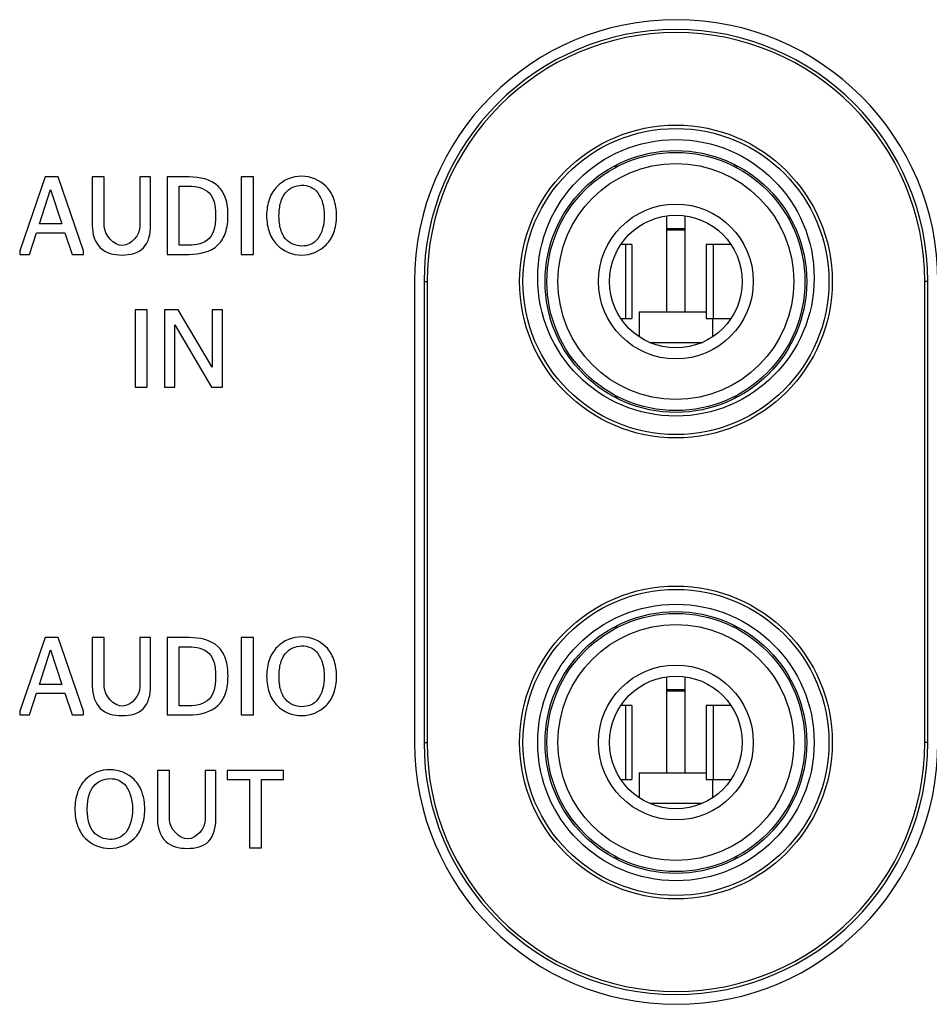
# Model space of a CAD drawing. Extents: x 19 to 571, y 10 to 407.
# Drawn here: x 309 to 322, y 94 to 107 of the extents above; entities that cross this region are included whole.
import ezdxf

# ---------------------------------------------------------------- set-up
doc = ezdxf.new("R2010")
doc.units = 0
doc.header["$LTSCALE"] = 32.67
for name, color, linetype in [('11-089F2G031DXF_CONTINUOUS', 7, 'CONTINUOUS'), ('41-87W03G001DXF_CONTINUOUS', 7, 'CONTINUOUS'), ('U2-4K-IO-LABDXF_CONTINUOUS', 7, 'CONTINUOUS'), ('U2_4K_IO_COVDXF_CONTINUOUS', 7, 'CONTINUOUS')]:
    doc.layers.add(name, color=color, linetype=linetype)

msp = doc.modelspace()

# ---------------------------------------------------------------- linework, layer by layer
at = {"layer": '11-089F2G031DXF_CONTINUOUS', "color": 7, "linetype": 'CONTINUOUS'}
for p, q in [((317.4239, 105.2354), (317.4239, 105.2071)), ((317.4489, 105.2202), (317.4489, 105.2483)), ((319.0489, 105.2202), (319.0489, 105.2483)), ((319.0739, 105.2071), (319.0739, 105.2354)), ((318.1239, 103.2538), (318.1239, 104.5497)), ((318.3739, 103.2538), (318.3739, 104.5497)), ((318.1239, 104.3814), (318.3739, 104.3814)), ((318.1239, 104.3638), (318.3739, 104.3638)), ((317.6489, 104.1638), (317.5069, 104.1638)), ((317.568, 103.1638), (317.568, 104.1638)), ((317.6489, 104.1638), (317.6489, 103.1638)), ((318.6614, 104.1638), (318.6614, 103.1638)), ((318.991, 104.1638), (318.6615, 104.1638)), ((318.7528, 104.1638), (318.7528, 103.1638)), ((317.7489, 103.2538), (318.6614, 103.2538)), ((317.7489, 103.2538), (317.7489, 102.9192)), ((317.5069, 103.1638), (317.6489, 103.1638)), ((318.6615, 103.1638), (318.991, 103.1638)), ((318.7489, 102.9217), (318.7489, 103.1638)), ((317.8927, 102.8388), (318.6086, 102.8388)), ((317.4239, 102.1205), (317.4239, 102.0922)), ((317.4489, 102.1074), (317.4489, 102.0793)), ((319.0489, 102.1074), (319.0489, 102.0793)), ((319.0739, 102.0922), (319.0739, 102.1205)), ((317.4239, 98.9854), (317.4239, 98.9571)), ((317.4489, 98.9702), (317.4489, 98.9983)), ((319.0489, 98.9702), (319.0489, 98.9983)), ((319.0739, 98.9571), (319.0739, 98.9854)), ((318.1239, 97.0038), (318.1239, 98.2997)), ((318.3739, 97.0038), (318.3739, 98.2997)), ((318.1239, 98.1314), (318.3739, 98.1314)), ((318.1239, 98.1138), (318.3739, 98.1138)), ((317.6489, 97.9138), (317.5069, 97.9138)), ((317.568, 96.9138), (317.568, 97.9138)), ((317.6489, 97.9138), (317.6489, 96.9138)), ((318.6614, 97.9138), (318.6614, 96.9138)), ((318.991, 97.9138), (318.6615, 97.9138)), ((318.7528, 97.9138), (318.7528, 96.9138)), ((317.7489, 97.0038), (318.6614, 97.0038)), ((317.7489, 97.0038), (317.7489, 96.6692)), ((317.5069, 96.9138), (317.6489, 96.9138)), ((318.6615, 96.9138), (318.991, 96.9138)), ((318.7489, 96.6717), (318.7489, 96.9138)), ((317.8927, 96.5888), (318.6086, 96.5888)), ((317.4239, 95.8422), (317.4239, 95.8705)), ((317.4489, 95.8574), (317.4489, 95.8293)), ((319.0489, 95.8574), (319.0489, 95.8293)), ((319.0739, 95.8422), (319.0739, 95.8705))]:
    msp.add_line(p, q, dxfattribs=at)
for centre, radius in [((318.2489, 103.6638), 1.775), ((318.2489, 103.6638), 1.75), ((318.2489, 103.6638), 1.6), ((318.2489, 103.6638), 1.05), ((318.2489, 103.6638), 0.9), ((318.2489, 97.4138), 1.775), ((318.2489, 97.4138), 1.75), ((318.2489, 97.4138), 1.6), ((318.2489, 97.4138), 1.05), ((318.2489, 97.4138), 0.9)]:
    msp.add_circle(centre, radius, dxfattribs=at)
at = {"layer": '41-87W03G001DXF_CONTINUOUS', "color": 7, "linetype": 'CONTINUOUS'}
for centre in [(318.2489, 103.7138), (318.2489, 97.4138)]:
    msp.add_circle(centre, 1.875, dxfattribs=at)
at = {"layer": 'U2-4K-IO-LABDXF_CONTINUOUS', "color": 7, "linetype": 'CONTINUOUS'}
for p, q in [((309.6938, 105.0815), (309.3476, 104.0816)), ((309.8678, 105.0815), (309.6938, 105.0815)), ((310.2126, 104.0816), (309.8678, 105.0815)), ((310.4949, 105.0815), (310.3315, 105.0815)), ((310.3315, 105.0815), (310.3315, 104.4189)), ((310.4949, 104.4144), (310.4949, 105.0815)), ((311.123, 105.0815), (310.9776, 105.0815)), ((310.9776, 105.0815), (310.9776, 104.4144)), ((311.123, 104.4189), (311.123, 105.0815)), ((311.6484, 105.0815), (311.3485, 105.0815)), ((311.3485, 105.0815), (311.3485, 104.0322)), ((312.5185, 105.0815), (312.3535, 105.0815)), ((312.3535, 105.0815), (312.3535, 104.0322)), ((312.5185, 104.0322), (312.5185, 105.0815)), ((311.5104, 104.9572), (311.6438, 104.9572)), ((311.5104, 104.1551), (311.5104, 104.9572)), ((309.6144, 104.4459), (309.7673, 104.9137)), ((309.7673, 104.9137), (309.9203, 104.4459)), ((309.9203, 104.4459), (309.6144, 104.4459)), ((309.481, 104.0322), (309.5754, 104.326)), ((309.5754, 104.326), (309.9607, 104.326)), ((309.9607, 104.326), (310.0582, 104.0322)), ((311.6438, 104.1551), (311.5104, 104.1551)), ((309.3476, 104.0816), (309.3476, 104.0322)), ((309.3476, 104.0322), (309.481, 104.0322)), ((310.0582, 104.0322), (310.2126, 104.0322)), ((310.2126, 104.0322), (310.2126, 104.0816)), ((311.3485, 104.0322), (311.6438, 104.0322)), ((312.3535, 104.0322), (312.5185, 104.0322)), ((314.7039, 103.6638), (314.7039, 97.4138)), ((311.0777, 103.2815), (310.9128, 103.2815)), ((310.9128, 103.2815), (310.9128, 102.2321)), ((311.0777, 102.2321), (311.0777, 103.2815)), ((311.4991, 103.2815), (311.3117, 103.2815)), ((311.3117, 103.2815), (311.3117, 102.2321)), ((311.9594, 102.5043), (311.4991, 103.2815)), ((312.1003, 103.2815), (311.9594, 103.2815)), ((311.9594, 103.2815), (311.9594, 102.5043)), ((312.1003, 102.2321), (312.1003, 103.2815)), ((311.4512, 102.2321), (311.4512, 103.0781)), ((311.4512, 103.0781), (311.9504, 102.2321)), ((310.9128, 102.2321), (311.0777, 102.2321)), ((311.3117, 102.2321), (311.4512, 102.2321)), ((311.9504, 102.2321), (312.1003, 102.2321)), ((309.6941, 98.8362), (309.3479, 97.8362)), ((309.8681, 98.8362), (309.6941, 98.8362)), ((310.2128, 97.8362), (309.8681, 98.8362)), ((310.4951, 98.8362), (310.3318, 98.8362)), ((310.3318, 98.8362), (310.3318, 98.1735)), ((310.4951, 98.169), (310.4951, 98.8362)), ((311.1233, 98.8362), (310.9779, 98.8362)), ((310.9779, 98.8362), (310.9779, 98.169)), ((311.1233, 98.1735), (311.1233, 98.8362)), ((311.6487, 98.8362), (311.3488, 98.8362)), ((311.3488, 98.8362), (311.3488, 97.7868)), ((312.5187, 98.8362), (312.3537, 98.8362)), ((312.3537, 98.8362), (312.3537, 97.7868)), ((312.5187, 97.7868), (312.5187, 98.8362)), ((309.6147, 98.2006), (309.7675, 98.6682)), ((309.7675, 98.6682), (309.9204, 98.2006)), ((311.5107, 98.7118), (311.644, 98.7118)), ((311.5107, 97.9098), (311.5107, 98.7118)), ((309.9204, 98.2006), (309.6147, 98.2006)), ((309.4812, 97.7868), (309.5756, 98.0807)), ((309.5756, 98.0807), (309.9609, 98.0807)), ((309.9609, 98.0807), (310.0584, 97.7868)), ((311.644, 97.9098), (311.5107, 97.9098)), ((309.3479, 97.8362), (309.3479, 97.7868)), ((309.3479, 97.7868), (309.4812, 97.7868)), ((310.0584, 97.7868), (310.2128, 97.7868)), ((310.2128, 97.7868), (310.2128, 97.8362)), ((311.3488, 97.7868), (311.644, 97.7868)), ((312.3537, 97.7868), (312.5187, 97.7868)), ((311.3801, 97.0361), (311.2168, 97.0361)), ((311.2168, 97.0361), (311.2168, 96.3734)), ((311.3801, 96.369), (311.3801, 97.0361)), ((312.0083, 97.0361), (311.863, 97.0361)), ((311.863, 97.0361), (311.863, 96.369)), ((312.0083, 96.3734), (312.0083, 97.0361)), ((312.9278, 97.0361), (312.1618, 97.0361)), ((312.1618, 97.0361), (312.1618, 96.9133)), ((312.9278, 96.9133), (312.9278, 97.0361)), ((312.1618, 96.9133), (312.4631, 96.9133)), ((312.4631, 96.9133), (312.4631, 95.9867)), ((312.6266, 96.9133), (312.9278, 96.9133)), ((312.6266, 95.9867), (312.6266, 96.9133)), ((312.4631, 95.9867), (312.6266, 95.9867))]:
    msp.add_line(p, q, dxfattribs=at)
for centre, start, end in [((318.2539, 103.6638), 0, 180), ((318.2539, 97.4138), 180, 360)]:
    msp.add_arc(centre, 3.55, start, end, dxfattribs=at)
for points, knots in [([(311.6438, 104.0322), (311.7817, 104.0322), (312.0112, 104.0795), (312.1587, 104.335), (312.1808, 104.5599), (312.1594, 104.7841), (312.0125, 105.0379), (311.7848, 105.0815), (311.6484, 105.0815)], [0, 0, 0, 0, 0.2457503, 0.3605212, 0.5019221, 0.6435298, 0.7569403, 1, 1, 1, 1]), ([(313.646, 104.553), (313.646, 104.5543), (313.6461, 104.6361), (313.6184, 104.7985), (313.4785, 105.0182), (313.1712, 105.1387), (312.8652, 105.0181), (312.7237, 104.7985), (312.697, 104.6373), (312.697, 104.5568)], [0, 0, 0, 0, 0.0019535, 0.1263433, 0.250733, 0.4995125, 0.7497563, 0.8748781, 1, 1, 1, 1]), ([(311.6438, 104.9572), (311.7399, 104.9572), (311.9059, 104.9237), (311.9979, 104.7289), (312.0092, 104.5577), (311.9978, 104.3862), (311.9066, 104.1897), (311.74, 104.1551), (311.6438, 104.1551)], [0, 0, 0, 0, 0.2342811, 0.3482165, 0.4985628, 0.6505088, 0.7654387, 1, 1, 1, 1]), ([(312.865, 104.5534), (312.8649, 104.618), (312.8815, 104.7474), (312.9671, 104.9168), (313.1715, 105.0009), (313.4168, 104.9105), (313.4795, 104.6723), (313.4796, 104.5539)], [0, 0, 0, 0, 0.1258281, 0.2512974, 0.5022362, 0.7511181, 1, 1, 1, 1]), ([(312.697, 104.5568), (312.697, 104.476), (312.7237, 104.3145), (312.8652, 104.095), (313.1712, 103.9753), (313.4785, 104.095), (313.6178, 104.3136), (313.6456, 104.4735), (313.646, 104.553)], [0, 0, 0, 0, 0.1256117, 0.2512234, 0.5024468, 0.7522002, 0.8770769, 1, 1, 1, 1]), ([(313.4796, 104.5539), (313.4796, 104.4355), (313.4168, 104.2001), (313.1715, 104.1143), (312.9671, 104.1946), (312.8816, 104.3609), (312.865, 104.4891), (312.865, 104.5534)], [0, 0, 0, 0, 0.2490605, 0.498121, 0.7492398, 0.8747993, 1, 1, 1, 1]), ([(310.3315, 104.4189), (310.3315, 104.3131), (310.4012, 104.0769), (310.7334, 103.9968), (311.0719, 104.076), (311.123, 104.3145), (311.123, 104.4189)], [0, 0, 0, 0, 0.2543477, 0.5034445, 0.7491736, 1, 1, 1, 1]), ([(310.9776, 104.4144), (310.9776, 104.2976), (310.746, 104.0084), (310.4949, 104.2935), (310.4949, 104.4144)], [0, 0, 0, 0, 0.4914564, 1, 1, 1, 1]), ([(311.644, 97.7868), (311.7819, 97.7868), (312.0114, 97.8341), (312.159, 98.0896), (312.1811, 98.3145), (312.1596, 98.5388), (312.0127, 98.7925), (311.785, 98.8362), (311.6487, 98.8362)], [0, 0, 0, 0, 0.2457559, 0.3605351, 0.5019481, 0.6435508, 0.7569605, 1, 1, 1, 1]), ([(313.6461, 98.3075), (313.6461, 98.3089), (313.6463, 98.3907), (313.6185, 98.5532), (313.4787, 98.7728), (313.1715, 98.8933), (312.8654, 98.7728), (312.7239, 98.5531), (312.6972, 98.392), (312.6972, 98.3115)], [0, 0, 0, 0, 0.0020258, 0.1264431, 0.2508605, 0.4996953, 0.7498476, 0.8749238, 1, 1, 1, 1]), ([(311.644, 98.7118), (311.7401, 98.7118), (311.9062, 98.6784), (311.9982, 98.4836), (312.0095, 98.3123), (311.9981, 98.1408), (311.9068, 97.9444), (311.7402, 97.9098), (311.644, 97.9098)], [0, 0, 0, 0, 0.2342822, 0.3482241, 0.4985579, 0.6505081, 0.7654426, 1, 1, 1, 1]), ([(312.8651, 98.308), (312.8651, 98.3726), (312.8816, 98.502), (312.9673, 98.6715), (313.1717, 98.7556), (313.417, 98.6652), (313.4797, 98.4269), (313.4797, 98.3086)], [0, 0, 0, 0, 0.1257925, 0.2512262, 0.5020938, 0.7510469, 1, 1, 1, 1]), ([(312.6972, 98.3115), (312.6971, 98.2306), (312.7239, 98.0691), (312.8654, 97.8497), (313.1715, 97.73), (313.4787, 97.8496), (313.618, 98.0682), (313.6457, 98.228), (313.6461, 98.3075)], [0, 0, 0, 0, 0.125584, 0.2511679, 0.5023358, 0.7521808, 0.8771033, 1, 1, 1, 1]), ([(313.4797, 98.3086), (313.4797, 98.1901), (313.417, 97.9548), (313.1717, 97.8689), (312.9673, 97.9493), (312.8818, 98.1155), (312.8652, 98.2438), (312.8651, 98.308)], [0, 0, 0, 0, 0.2491317, 0.4982635, 0.7493111, 0.8748349, 1, 1, 1, 1]), ([(310.3318, 98.1735), (310.3318, 98.0677), (310.4014, 97.8315), (310.7336, 97.7515), (311.0721, 97.8306), (311.1233, 98.0692), (311.1233, 98.1735)], [0, 0, 0, 0, 0.2543318, 0.5033886, 0.749168, 1, 1, 1, 1]), ([(310.9779, 98.169), (310.9779, 98.0522), (310.7463, 97.763), (310.4951, 98.0481), (310.4951, 98.169)], [0, 0, 0, 0, 0.4914324, 1, 1, 1, 1]), ([(311.0453, 96.5075), (311.0453, 96.5088), (311.0455, 96.5906), (311.0177, 96.7531), (310.8777, 96.9728), (310.5704, 97.0933), (310.2645, 96.9727), (310.123, 96.7531), (310.0963, 96.5919), (310.0963, 96.5114)], [0, 0, 0, 0, 0.0020258, 0.126382, 0.2507383, 0.4994508, 0.7497254, 0.8748627, 1, 1, 1, 1]), ([(310.2643, 96.5081), (310.2642, 96.5726), (310.2808, 96.702), (310.3664, 96.8714), (310.5707, 96.9555), (310.816, 96.8651), (310.8789, 96.6268), (310.8789, 96.5085)], [0, 0, 0, 0, 0.125803, 0.2513369, 0.5024047, 0.7512023, 1, 1, 1, 1]), ([(310.0963, 96.5114), (310.0962, 96.4306), (310.123, 96.2691), (310.2645, 96.0496), (310.5704, 95.9299), (310.8777, 96.0496), (311.0171, 96.2681), (311.0448, 96.428), (311.0453, 96.5075)], [0, 0, 0, 0, 0.1256453, 0.2512907, 0.5025813, 0.7523035, 0.8771646, 1, 1, 1, 1]), ([(310.8789, 96.5085), (310.8789, 96.39), (310.816, 96.1547), (310.5707, 96.0689), (310.3664, 96.1492), (310.2809, 96.3155), (310.2643, 96.4438), (310.2643, 96.5081)], [0, 0, 0, 0, 0.2489316, 0.4978631, 0.7490661, 0.8746676, 1, 1, 1, 1]), ([(311.2168, 96.3734), (311.2168, 96.2676), (311.2864, 96.0315), (311.6186, 95.9514), (311.9571, 96.0306), (312.0083, 96.2691), (312.0083, 96.3734)], [0, 0, 0, 0, 0.2543165, 0.5033891, 0.7491839, 1, 1, 1, 1]), ([(311.863, 96.369), (311.863, 96.2521), (311.6313, 95.963), (311.3801, 96.2481), (311.3801, 96.369)], [0, 0, 0, 0, 0.4914324, 1, 1, 1, 1])]:
    msp.add_open_spline(points, degree=3, knots=knots, dxfattribs=at)
at = {"layer": 'U2_4K_IO_COVDXF_CONTINUOUS', "color": 7, "linetype": 'CONTINUOUS'}
for p, q in [((314.8324, 103.6638), (314.8739, 103.6638)), ((314.8324, 103.6638), (314.8324, 97.4138)), ((314.8739, 103.6638), (314.8739, 97.4138)), ((321.6655, 103.6638), (321.6239, 103.6638)), ((321.6239, 97.4138), (321.6239, 103.6638)), ((321.6655, 97.4138), (321.6655, 103.6638)), ((314.8324, 97.4138), (314.8739, 97.4138)), ((321.6655, 97.4138), (321.6239, 97.4138))]:
    msp.add_line(p, q, dxfattribs=at)
for centre, radius in [((318.2489, 103.6638), 2.1209), ((318.2489, 103.6638), 2.075), ((318.2489, 97.4138), 2.1209), ((318.2489, 97.4138), 2.075)]:
    msp.add_circle(centre, radius, dxfattribs=at)
for centre, radius, start, end in [((318.2489, 103.6638), 3.4166, 0, 180), ((318.2489, 103.6638), 3.375, 0, 180), ((318.2489, 97.4138), 3.4166, 180, 360), ((318.2489, 97.4138), 3.375, 180, 360)]:
    msp.add_arc(centre, radius, start, end, dxfattribs=at)

doc.saveas('drawing.dxf')
